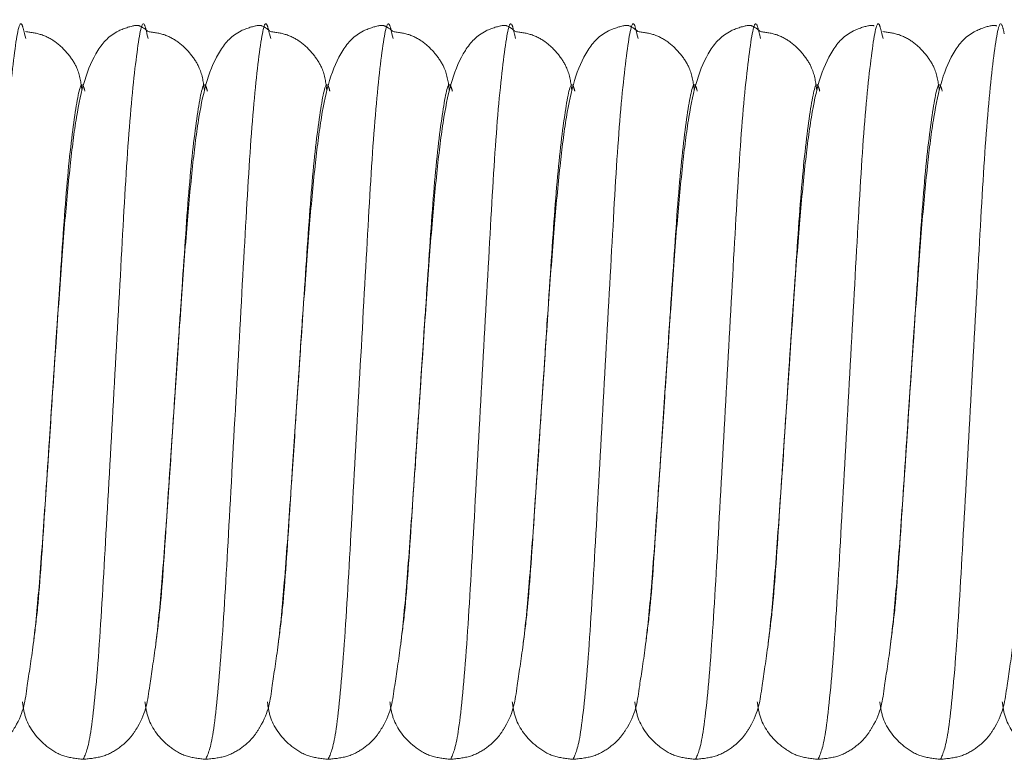
# Model space of a CAD drawing. Units: millimetres. Extents: x 6 to 413, y 7 to 291.
# Drawn here: x 120 to 124, y 74 to 77 of the extents above; entities that cross this region are included whole.
import ezdxf

# ---------------------------------------------------------------- set-up
doc = ezdxf.new("R2010")
doc.units = ezdxf.units.MM
doc.linetypes.add('PHANTOM', pattern=[12.7, 6.35, -1.27, 1.27, -1.27, 1.27, -1.27])

msp = doc.modelspace()

# ---------------------------------------------------------------- linework, layer by layer
at = {"color": 7, "linetype": 'PHANTOM', "lineweight": 18}
for p, q in [((120.483, 77.1057), (120.488, 77.0875)), ((120.983, 77.1057), (120.988, 77.0875)), ((121.483, 77.1057), (121.488, 77.0875)), ((121.983, 77.1057), (121.988, 77.0875)), ((122.483, 77.1057), (122.488, 77.0875)), ((122.983, 77.1057), (122.988, 77.0875)), ((123.483, 77.1057), (123.488, 77.0875)), ((123.983, 77.1057), (123.988, 77.0875)), ((120.5763, 75.3196), (120.5978, 75.6432)), ((121.0763, 75.3196), (121.0978, 75.6432)), ((121.5763, 75.3196), (121.5978, 75.6432)), ((122.0763, 75.3196), (122.0978, 75.6432)), ((122.5763, 75.3196), (122.5978, 75.6432)), ((123.0763, 75.3196), (123.0978, 75.6432)), ((123.5763, 75.3196), (123.5978, 75.6432)), ((124.0763, 75.3196), (124.0978, 75.6432))]:
    msp.add_line(p, q, dxfattribs=at)
at = {"color": 8, "linetype": 'PHANTOM', "lineweight": 18}
for points, knots in [([(120.2228, 74.1432), (120.2328, 74.1654), (120.253, 74.2105), (120.287, 74.5572), (120.3152, 75.0537), (120.3478, 75.6436), (120.3805, 76.2312), (120.4086, 76.7346), (120.4428, 77.0553), (120.466, 77.182), (120.4796, 77.1209), (120.483, 77.1057)], [0, 0, 0, 0, 0.119161, 0.241453, 0.358905, 0.480135, 0.601365, 0.718817, 0.841108, 0.960269, 1, 1, 1, 1]), ([(120.7228, 74.1432), (120.7328, 74.1654), (120.753, 74.2105), (120.787, 74.5572), (120.8152, 75.0537), (120.8478, 75.6436), (120.8805, 76.2312), (120.9086, 76.7346), (120.9428, 77.0553), (120.966, 77.182), (120.9796, 77.1209), (120.983, 77.1057)], [0, 0, 0, 0, 0.119161, 0.241453, 0.358905, 0.480135, 0.601365, 0.718817, 0.841108, 0.960269, 1, 1, 1, 1]), ([(121.2228, 74.1432), (121.2328, 74.1654), (121.253, 74.2105), (121.287, 74.5572), (121.3152, 75.0537), (121.3478, 75.6436), (121.3805, 76.2312), (121.4086, 76.7346), (121.4428, 77.0553), (121.466, 77.182), (121.4796, 77.1209), (121.483, 77.1057)], [0, 0, 0, 0, 0.119161, 0.241453, 0.358905, 0.480135, 0.601365, 0.718817, 0.841108, 0.960269, 1, 1, 1, 1]), ([(121.7228, 74.1432), (121.7328, 74.1654), (121.753, 74.2105), (121.787, 74.5572), (121.8152, 75.0537), (121.8478, 75.6436), (121.8805, 76.2312), (121.9086, 76.7346), (121.9428, 77.0553), (121.966, 77.182), (121.9796, 77.1209), (121.983, 77.1057)], [0, 0, 0, 0, 0.119161, 0.241453, 0.358905, 0.480135, 0.601365, 0.718817, 0.841108, 0.960269, 1, 1, 1, 1]), ([(122.2228, 74.1432), (122.2328, 74.1654), (122.253, 74.2105), (122.287, 74.5572), (122.3152, 75.0537), (122.3478, 75.6436), (122.3805, 76.2312), (122.4086, 76.7346), (122.4428, 77.0553), (122.466, 77.182), (122.4796, 77.1209), (122.483, 77.1057)], [0, 0, 0, 0, 0.119161, 0.241453, 0.358905, 0.480135, 0.601365, 0.718817, 0.841108, 0.960269, 1, 1, 1, 1]), ([(122.7228, 74.1432), (122.7328, 74.1654), (122.753, 74.2105), (122.787, 74.5572), (122.8152, 75.0537), (122.8478, 75.6436), (122.8805, 76.2312), (122.9086, 76.7346), (122.9428, 77.0553), (122.966, 77.182), (122.9796, 77.1209), (122.983, 77.1057)], [0, 0, 0, 0, 0.119161, 0.241453, 0.358905, 0.480135, 0.601365, 0.718817, 0.841108, 0.960269, 1, 1, 1, 1]), ([(123.2228, 74.1432), (123.2328, 74.1654), (123.253, 74.2105), (123.287, 74.5572), (123.3152, 75.0537), (123.3478, 75.6436), (123.3805, 76.2312), (123.4086, 76.7346), (123.4428, 77.0553), (123.466, 77.182), (123.4796, 77.1209), (123.483, 77.1057)], [0, 0, 0, 0, 0.119161, 0.241453, 0.358905, 0.480135, 0.601365, 0.718817, 0.841108, 0.960269, 1, 1, 1, 1]), ([(123.7228, 74.1432), (123.7328, 74.1654), (123.753, 74.2105), (123.787, 74.5572), (123.8152, 75.0537), (123.8478, 75.6436), (123.8805, 76.2312), (123.9086, 76.7346), (123.9428, 77.0553), (123.966, 77.182), (123.9796, 77.1209), (123.983, 77.1057)], [0, 0, 0, 0, 0.119161, 0.241453, 0.358905, 0.480135, 0.601365, 0.718817, 0.841108, 0.960269, 1, 1, 1, 1]), ([(124.2228, 74.1432), (124.2328, 74.1654), (124.253, 74.2105), (124.287, 74.5572), (124.3152, 75.0537), (124.3478, 75.6436), (124.3805, 76.2312), (124.4086, 76.7346), (124.4428, 77.0553), (124.466, 77.182), (124.4796, 77.1209), (124.483, 77.1057)], [0, 0, 0, 0, 0.119161, 0.241453, 0.358905, 0.480135, 0.601365, 0.718817, 0.841108, 0.960269, 1, 1, 1, 1]), ([(120.5978, 75.6432), (120.6088, 75.8082), (120.6305, 76.1331), (120.6586, 76.5532), (120.6928, 76.8181), (120.7149, 76.9248), (120.7273, 76.8805), (120.7296, 76.8726)], [0, 0, 0, 0, 0.239424, 0.471368, 0.712894, 0.948222, 1, 1, 1, 1]), ([(121.0978, 75.6432), (121.1088, 75.8082), (121.1305, 76.1331), (121.1586, 76.5532), (121.1928, 76.8181), (121.2149, 76.9248), (121.2273, 76.8805), (121.2296, 76.8726)], [0, 0, 0, 0, 0.239424, 0.471368, 0.712894, 0.948222, 1, 1, 1, 1]), ([(121.5978, 75.6432), (121.6088, 75.8082), (121.6305, 76.1331), (121.6586, 76.5532), (121.6928, 76.8181), (121.7149, 76.9248), (121.7273, 76.8805), (121.7296, 76.8726)], [0, 0, 0, 0, 0.239424, 0.471368, 0.712894, 0.948222, 1, 1, 1, 1]), ([(122.0978, 75.6432), (122.1088, 75.8082), (122.1305, 76.1331), (122.1586, 76.5532), (122.1928, 76.8181), (122.2149, 76.9248), (122.2273, 76.8805), (122.2296, 76.8726)], [0, 0, 0, 0, 0.239424, 0.471368, 0.712894, 0.948222, 1, 1, 1, 1]), ([(122.5978, 75.6432), (122.6088, 75.8082), (122.6305, 76.1331), (122.6586, 76.5532), (122.6928, 76.8181), (122.7149, 76.9248), (122.7273, 76.8805), (122.7296, 76.8726)], [0, 0, 0, 0, 0.239424, 0.471368, 0.712894, 0.948222, 1, 1, 1, 1]), ([(123.0978, 75.6432), (123.1088, 75.8082), (123.1305, 76.1331), (123.1586, 76.5532), (123.1928, 76.8181), (123.2149, 76.9248), (123.2273, 76.8805), (123.2296, 76.8726)], [0, 0, 0, 0, 0.239424, 0.471368, 0.712894, 0.948222, 1, 1, 1, 1]), ([(123.5978, 75.6432), (123.6088, 75.8082), (123.6305, 76.1331), (123.6586, 76.5532), (123.6928, 76.8181), (123.7149, 76.9248), (123.7273, 76.8805), (123.7296, 76.8726)], [0, 0, 0, 0, 0.239424, 0.471368, 0.712894, 0.948222, 1, 1, 1, 1]), ([(124.0978, 75.6432), (124.1088, 75.8082), (124.1305, 76.1331), (124.1586, 76.5532), (124.1928, 76.8181), (124.2149, 76.9248), (124.2273, 76.8805), (124.2296, 76.8726)], [0, 0, 0, 0, 0.239424, 0.471368, 0.712894, 0.948222, 1, 1, 1, 1]), ([(120.5193, 74.6196), (120.5251, 74.6637), (120.5418, 74.7893), (120.5586, 75.0552), (120.5727, 75.2661), (120.5763, 75.3196)], [0, 0, 0, 0, 0.287758, 0.81903, 1, 1, 1, 1]), ([(121.0193, 74.6196), (121.0251, 74.6637), (121.0418, 74.7893), (121.0586, 75.0552), (121.0727, 75.2661), (121.0763, 75.3196)], [0, 0, 0, 0, 0.287758, 0.81903, 1, 1, 1, 1]), ([(121.5193, 74.6196), (121.5251, 74.6637), (121.5418, 74.7893), (121.5586, 75.0552), (121.5727, 75.2661), (121.5763, 75.3196)], [0, 0, 0, 0, 0.287758, 0.81903, 1, 1, 1, 1]), ([(122.0193, 74.6196), (122.0251, 74.6637), (122.0418, 74.7893), (122.0586, 75.0552), (122.0727, 75.2661), (122.0763, 75.3196)], [0, 0, 0, 0, 0.287758, 0.81903, 1, 1, 1, 1]), ([(122.5193, 74.6196), (122.5251, 74.6637), (122.5418, 74.7893), (122.5586, 75.0552), (122.5727, 75.2661), (122.5763, 75.3196)], [0, 0, 0, 0, 0.2877576, 0.8190301, 1, 1, 1, 1]), ([(123.0193, 74.6196), (123.0251, 74.6637), (123.0418, 74.7893), (123.0586, 75.0552), (123.0727, 75.2661), (123.0763, 75.3196)], [0, 0, 0, 0, 0.287758, 0.81903, 1, 1, 1, 1]), ([(123.5193, 74.6196), (123.5251, 74.6637), (123.5418, 74.7893), (123.5586, 75.0552), (123.5727, 75.2661), (123.5763, 75.3196)], [0, 0, 0, 0, 0.287758, 0.81903, 1, 1, 1, 1]), ([(124.0193, 74.6196), (124.0251, 74.6637), (124.0418, 74.7893), (124.0586, 75.0552), (124.0727, 75.2661), (124.0763, 75.3196)], [0, 0, 0, 0, 0.287758, 0.81903, 1, 1, 1, 1])]:
    msp.add_open_spline(points, degree=3, knots=knots, dxfattribs=at)
at = {"color": 7, "linetype": 'PHANTOM', "lineweight": 18}
for points, knots in [([(120.9874, 77.1157), (120.9754, 77.1254), (120.9589, 77.1388), (120.9353, 77.1424), (120.8445, 77.117), (120.7482, 77.0096), (120.7001, 76.8237), (120.6684, 76.5687), (120.6443, 76.3101), (120.6218, 75.9956), (120.6061, 75.7647), (120.5978, 75.6432)], [0, 0, 0, 0, 0.080109, 0.110892, 0.17033, 0.266789, 0.477845, 0.594909, 0.718769, 0.851946, 1, 1, 1, 1]), ([(121.4874, 77.1157), (121.4754, 77.1254), (121.4589, 77.1388), (121.4353, 77.1424), (121.3445, 77.117), (121.2482, 77.0096), (121.2001, 76.8237), (121.1684, 76.5687), (121.1443, 76.3101), (121.1218, 75.9956), (121.1061, 75.7647), (121.0978, 75.6432)], [0, 0, 0, 0, 0.0801095, 0.1108925, 0.1703304, 0.2667887, 0.4778451, 0.5949089, 0.7187686, 0.8519463, 1, 1, 1, 1]), ([(121.9874, 77.1157), (121.9754, 77.1254), (121.9589, 77.1388), (121.9353, 77.1424), (121.8445, 77.117), (121.7482, 77.0096), (121.7001, 76.8237), (121.6684, 76.5687), (121.6443, 76.3101), (121.6218, 75.9956), (121.6061, 75.7647), (121.5978, 75.6432)], [0, 0, 0, 0, 0.080109, 0.110892, 0.17033, 0.266789, 0.477845, 0.594909, 0.718769, 0.851946, 1, 1, 1, 1]), ([(122.4874, 77.1157), (122.4754, 77.1254), (122.4589, 77.1388), (122.4353, 77.1424), (122.3445, 77.117), (122.2482, 77.0096), (122.2001, 76.8237), (122.1684, 76.5687), (122.1443, 76.3101), (122.1218, 75.9956), (122.1061, 75.7647), (122.0978, 75.6432)], [0, 0, 0, 0, 0.080109, 0.110892, 0.17033, 0.266789, 0.477845, 0.594909, 0.718769, 0.851946, 1, 1, 1, 1]), ([(122.9874, 77.1157), (122.9754, 77.1254), (122.9589, 77.1388), (122.9353, 77.1424), (122.8445, 77.117), (122.7482, 77.0096), (122.7001, 76.8237), (122.6684, 76.5687), (122.6443, 76.3101), (122.6218, 75.9956), (122.6061, 75.7647), (122.5978, 75.6432)], [0, 0, 0, 0, 0.080109, 0.110892, 0.17033, 0.266789, 0.477845, 0.594909, 0.718769, 0.851946, 1, 1, 1, 1]), ([(123.4874, 77.1157), (123.4754, 77.1254), (123.4589, 77.1388), (123.4353, 77.1424), (123.3445, 77.117), (123.2482, 77.0096), (123.2001, 76.8237), (123.1684, 76.5687), (123.1443, 76.3101), (123.1218, 75.9956), (123.1061, 75.7647), (123.0978, 75.6432)], [0, 0, 0, 0, 0.080109, 0.110892, 0.17033, 0.266789, 0.477845, 0.594909, 0.718769, 0.851946, 1, 1, 1, 1]), ([(123.9522, 77.139), (123.9479, 77.14), (123.9352, 77.1428), (123.8445, 77.1167), (123.7481, 77.0098), (123.7001, 76.8237), (123.6684, 76.5687), (123.6443, 76.3101), (123.6218, 75.9956), (123.6061, 75.7647), (123.5978, 75.6432)], [0, 0, 0, 0, 0.033464, 0.098078, 0.202936, 0.432373, 0.559631, 0.694277, 0.839053, 1, 1, 1, 1]), ([(124.4522, 77.139), (124.4479, 77.14), (124.4352, 77.1428), (124.3445, 77.1167), (124.2481, 77.0098), (124.2001, 76.8237), (124.1684, 76.5687), (124.1443, 76.3101), (124.1218, 75.9956), (124.1061, 75.7647), (124.0978, 75.6432)], [0, 0, 0, 0, 0.033464, 0.098078, 0.202936, 0.432373, 0.559631, 0.694277, 0.839053, 1, 1, 1, 1]), ([(120.7172, 76.876), (120.7134, 76.9064), (120.7072, 76.9556), (120.6662, 77.0204), (120.6198, 77.0686), (120.5595, 77.1053), (120.5109, 77.1123), (120.4874, 77.1157)], [0, 0, 0, 0, 0.3125434, 0.5068623, 0.6834171, 0.8468437, 1, 1, 1, 1]), ([(121.2172, 76.876), (121.2134, 76.9064), (121.2072, 76.9556), (121.1662, 77.0204), (121.1198, 77.0686), (121.0595, 77.1053), (121.0109, 77.1123), (120.9874, 77.1157)], [0, 0, 0, 0, 0.312543, 0.506862, 0.683417, 0.846844, 1, 1, 1, 1]), ([(121.7172, 76.876), (121.7134, 76.9064), (121.7072, 76.9556), (121.6662, 77.0204), (121.6198, 77.0686), (121.5595, 77.1053), (121.5109, 77.1123), (121.4874, 77.1157)], [0, 0, 0, 0, 0.312543, 0.506862, 0.683417, 0.846844, 1, 1, 1, 1]), ([(122.2172, 76.876), (122.2134, 76.9064), (122.2072, 76.9556), (122.1662, 77.0204), (122.1198, 77.0686), (122.0595, 77.1053), (122.0109, 77.1123), (121.9874, 77.1157)], [0, 0, 0, 0, 0.3125434, 0.5068623, 0.6834171, 0.8468437, 1, 1, 1, 1]), ([(122.7172, 76.876), (122.7134, 76.9064), (122.7072, 76.9556), (122.6662, 77.0204), (122.6198, 77.0686), (122.5595, 77.1053), (122.5109, 77.1123), (122.4874, 77.1157)], [0, 0, 0, 0, 0.3125434, 0.5068623, 0.6834171, 0.8468437, 1, 1, 1, 1]), ([(123.2172, 76.876), (123.2134, 76.9064), (123.2072, 76.9556), (123.1662, 77.0204), (123.1198, 77.0686), (123.0595, 77.1053), (123.0109, 77.1123), (122.9874, 77.1157)], [0, 0, 0, 0, 0.312543, 0.506862, 0.683417, 0.846844, 1, 1, 1, 1]), ([(123.7172, 76.876), (123.7134, 76.9064), (123.7072, 76.9556), (123.6662, 77.0204), (123.6198, 77.0686), (123.5595, 77.1053), (123.5109, 77.1123), (123.4874, 77.1157)], [0, 0, 0, 0, 0.312543, 0.506862, 0.683417, 0.846844, 1, 1, 1, 1]), ([(124.2172, 76.876), (124.2134, 76.9064), (124.2072, 76.9556), (124.1662, 77.0204), (124.1198, 77.0686), (124.0595, 77.1053), (124.0109, 77.1123), (123.9874, 77.1157)], [0, 0, 0, 0, 0.312543, 0.506862, 0.683417, 0.846844, 1, 1, 1, 1]), ([(120.5978, 75.6432), (120.6047, 75.7451), (120.6119, 75.8519), (120.6176, 75.9471), (120.6178, 75.9515)], [0, 0, 0, 0, 0.954172, 1, 1, 1, 1]), ([(121.0978, 75.6432), (121.1047, 75.7451), (121.1119, 75.8519), (121.1176, 75.9471), (121.1178, 75.9515)], [0, 0, 0, 0, 0.954172, 1, 1, 1, 1]), ([(121.5978, 75.6432), (121.6047, 75.7451), (121.6119, 75.8519), (121.6176, 75.9471), (121.6178, 75.9515)], [0, 0, 0, 0, 0.954172, 1, 1, 1, 1]), ([(122.0978, 75.6432), (122.1047, 75.7451), (122.1119, 75.8519), (122.1176, 75.9471), (122.1178, 75.9515)], [0, 0, 0, 0, 0.954172, 1, 1, 1, 1]), ([(122.5978, 75.6432), (122.6047, 75.7451), (122.6119, 75.8519), (122.6176, 75.9471), (122.6178, 75.9515)], [0, 0, 0, 0, 0.954172, 1, 1, 1, 1]), ([(123.0978, 75.6432), (123.1047, 75.7451), (123.1119, 75.8519), (123.1176, 75.9471), (123.1178, 75.9515)], [0, 0, 0, 0, 0.954172, 1, 1, 1, 1]), ([(123.5978, 75.6432), (123.6047, 75.7451), (123.6119, 75.8519), (123.6176, 75.9471), (123.6178, 75.9515)], [0, 0, 0, 0, 0.954172, 1, 1, 1, 1]), ([(124.0978, 75.6432), (124.1047, 75.7451), (124.1119, 75.8519), (124.1176, 75.9471), (124.1178, 75.9515)], [0, 0, 0, 0, 0.954172, 1, 1, 1, 1]), ([(120.2228, 74.1432), (120.2504, 74.1459), (120.3049, 74.1513), (120.3706, 74.188), (120.4173, 74.2322), (120.4808, 74.3299), (120.4878, 74.4105), (120.5216, 74.617), (120.545, 74.8681), (120.5695, 75.22), (120.5879, 75.4946), (120.5978, 75.6432)], [0, 0, 0, 0, 0.043011, 0.084903, 0.12466, 0.162864, 0.344332, 0.474002, 0.626485, 0.79787, 1, 1, 1, 1]), ([(120.5978, 75.6432), (120.5907, 75.535), (120.5832, 75.4229), (120.577, 75.3231), (120.5768, 75.3196)], [0, 0, 0, 0, 0.964946, 1, 1, 1, 1]), ([(120.7228, 74.1432), (120.7504, 74.1459), (120.8049, 74.1513), (120.8706, 74.188), (120.9173, 74.2322), (120.9808, 74.3299), (120.9878, 74.4105), (121.0216, 74.617), (121.045, 74.8681), (121.0695, 75.22), (121.0879, 75.4946), (121.0978, 75.6432)], [0, 0, 0, 0, 0.043011, 0.084903, 0.12466, 0.162864, 0.344332, 0.474002, 0.626485, 0.79787, 1, 1, 1, 1]), ([(121.0978, 75.6432), (121.0907, 75.535), (121.0832, 75.4229), (121.077, 75.3231), (121.0768, 75.3196)], [0, 0, 0, 0, 0.964946, 1, 1, 1, 1]), ([(121.2228, 74.1432), (121.2504, 74.1459), (121.3049, 74.1513), (121.3706, 74.188), (121.4173, 74.2322), (121.4808, 74.3299), (121.4878, 74.4105), (121.5216, 74.617), (121.545, 74.8681), (121.5695, 75.22), (121.5879, 75.4946), (121.5978, 75.6432)], [0, 0, 0, 0, 0.043011, 0.084903, 0.12466, 0.162864, 0.344332, 0.474002, 0.626485, 0.79787, 1, 1, 1, 1]), ([(121.5978, 75.6432), (121.5907, 75.535), (121.5832, 75.4229), (121.577, 75.3231), (121.5768, 75.3196)], [0, 0, 0, 0, 0.964946, 1, 1, 1, 1]), ([(121.7228, 74.1432), (121.7504, 74.1459), (121.8049, 74.1513), (121.8706, 74.188), (121.9173, 74.2322), (121.9808, 74.3299), (121.9878, 74.4105), (122.0216, 74.617), (122.045, 74.8681), (122.0695, 75.22), (122.0879, 75.4946), (122.0978, 75.6432)], [0, 0, 0, 0, 0.043011, 0.084903, 0.12466, 0.162864, 0.344332, 0.474002, 0.626485, 0.79787, 1, 1, 1, 1]), ([(122.0978, 75.6432), (122.0907, 75.535), (122.0832, 75.4229), (122.077, 75.3231), (122.0768, 75.3196)], [0, 0, 0, 0, 0.964946, 1, 1, 1, 1]), ([(122.2228, 74.1432), (122.2504, 74.1459), (122.3049, 74.1513), (122.3706, 74.188), (122.4173, 74.2322), (122.4808, 74.3299), (122.4878, 74.4105), (122.5216, 74.617), (122.545, 74.8681), (122.5695, 75.22), (122.5879, 75.4946), (122.5978, 75.6432)], [0, 0, 0, 0, 0.043011, 0.084903, 0.12466, 0.162864, 0.344332, 0.474002, 0.626485, 0.79787, 1, 1, 1, 1]), ([(122.5978, 75.6432), (122.5907, 75.535), (122.5832, 75.4229), (122.577, 75.3231), (122.5768, 75.3196)], [0, 0, 0, 0, 0.964946, 1, 1, 1, 1]), ([(122.7228, 74.1432), (122.7504, 74.1459), (122.8049, 74.1513), (122.8706, 74.188), (122.9173, 74.2322), (122.9808, 74.3299), (122.9878, 74.4105), (123.0216, 74.617), (123.045, 74.8681), (123.0695, 75.22), (123.0879, 75.4946), (123.0978, 75.6432)], [0, 0, 0, 0, 0.043011, 0.084903, 0.12466, 0.162864, 0.344332, 0.474002, 0.626485, 0.79787, 1, 1, 1, 1]), ([(123.0978, 75.6432), (123.0907, 75.535), (123.0832, 75.4229), (123.077, 75.3231), (123.0768, 75.3196)], [0, 0, 0, 0, 0.964946, 1, 1, 1, 1]), ([(123.2228, 74.1432), (123.2504, 74.1459), (123.3049, 74.1513), (123.3706, 74.188), (123.4173, 74.2322), (123.4808, 74.3299), (123.4878, 74.4105), (123.5216, 74.617), (123.545, 74.8681), (123.5695, 75.22), (123.5879, 75.4946), (123.5978, 75.6432)], [0, 0, 0, 0, 0.043011, 0.084903, 0.12466, 0.162864, 0.344332, 0.474002, 0.626485, 0.79787, 1, 1, 1, 1]), ([(123.5978, 75.6432), (123.5907, 75.535), (123.5832, 75.4229), (123.577, 75.3231), (123.5768, 75.3196)], [0, 0, 0, 0, 0.964946, 1, 1, 1, 1]), ([(123.7228, 74.1432), (123.7504, 74.1459), (123.8049, 74.1513), (123.8706, 74.188), (123.9173, 74.2322), (123.9808, 74.3299), (123.9878, 74.4105), (124.0216, 74.617), (124.045, 74.8681), (124.0695, 75.22), (124.0879, 75.4946), (124.0978, 75.6432)], [0, 0, 0, 0, 0.043011, 0.084903, 0.12466, 0.162864, 0.344332, 0.474002, 0.626485, 0.79787, 1, 1, 1, 1]), ([(124.0978, 75.6432), (124.0907, 75.535), (124.0832, 75.4229), (124.077, 75.3231), (124.0768, 75.3196)], [0, 0, 0, 0, 0.964946, 1, 1, 1, 1]), ([(124.2228, 74.1432), (124.2504, 74.1459), (124.3049, 74.1513), (124.3706, 74.188), (124.4173, 74.2322), (124.4808, 74.3299), (124.4878, 74.4105), (124.5216, 74.617), (124.545, 74.8681), (124.5695, 75.22), (124.5879, 75.4946), (124.5978, 75.6432)], [0, 0, 0, 0, 0.043011, 0.084903, 0.12466, 0.162864, 0.344332, 0.474002, 0.626485, 0.79787, 1, 1, 1, 1]), ([(120.4745, 74.3776), (120.4778, 74.3554), (120.4876, 74.2898), (120.5498, 74.2074), (120.6399, 74.152), (120.6954, 74.1461), (120.7228, 74.1432)], [0, 0, 0, 0, 0.204222, 0.60392, 0.804258, 1, 1, 1, 1]), ([(120.9745, 74.3776), (120.9778, 74.3554), (120.9876, 74.2898), (121.0498, 74.2074), (121.1399, 74.152), (121.1954, 74.1461), (121.2228, 74.1432)], [0, 0, 0, 0, 0.204222, 0.60392, 0.804258, 1, 1, 1, 1]), ([(121.4745, 74.3776), (121.4778, 74.3554), (121.4876, 74.2898), (121.5498, 74.2074), (121.6399, 74.152), (121.6954, 74.1461), (121.7228, 74.1432)], [0, 0, 0, 0, 0.204222, 0.60392, 0.804258, 1, 1, 1, 1]), ([(121.9745, 74.3776), (121.9778, 74.3554), (121.9876, 74.2898), (122.0498, 74.2074), (122.1399, 74.152), (122.1954, 74.1461), (122.2228, 74.1432)], [0, 0, 0, 0, 0.204222, 0.60392, 0.804258, 1, 1, 1, 1]), ([(122.4745, 74.3776), (122.4778, 74.3554), (122.4876, 74.2898), (122.5498, 74.2074), (122.6399, 74.152), (122.6954, 74.1461), (122.7228, 74.1432)], [0, 0, 0, 0, 0.204222, 0.60392, 0.804258, 1, 1, 1, 1]), ([(122.9745, 74.3776), (122.9778, 74.3554), (122.9876, 74.2898), (123.0498, 74.2074), (123.1399, 74.152), (123.1954, 74.1461), (123.2228, 74.1432)], [0, 0, 0, 0, 0.2042224, 0.6039205, 0.8042577, 1, 1, 1, 1]), ([(123.4745, 74.3776), (123.4778, 74.3554), (123.4876, 74.2898), (123.5498, 74.2074), (123.6399, 74.152), (123.6954, 74.1461), (123.7228, 74.1432)], [0, 0, 0, 0, 0.204222, 0.60392, 0.804258, 1, 1, 1, 1]), ([(123.9745, 74.3776), (123.9778, 74.3554), (123.9876, 74.2898), (124.0498, 74.2074), (124.1399, 74.152), (124.1954, 74.1461), (124.2228, 74.1432)], [0, 0, 0, 0, 0.204222, 0.60392, 0.804258, 1, 1, 1, 1]), ([(124.4745, 74.3776), (124.4778, 74.3554), (124.4876, 74.2898), (124.5498, 74.2074), (124.6399, 74.152), (124.6954, 74.1461), (124.7228, 74.1432)], [0, 0, 0, 0, 0.2042224, 0.6039205, 0.8042577, 1, 1, 1, 1])]:
    msp.add_open_spline(points, degree=3, knots=knots, dxfattribs=at)

doc.saveas('drawing.dxf')
